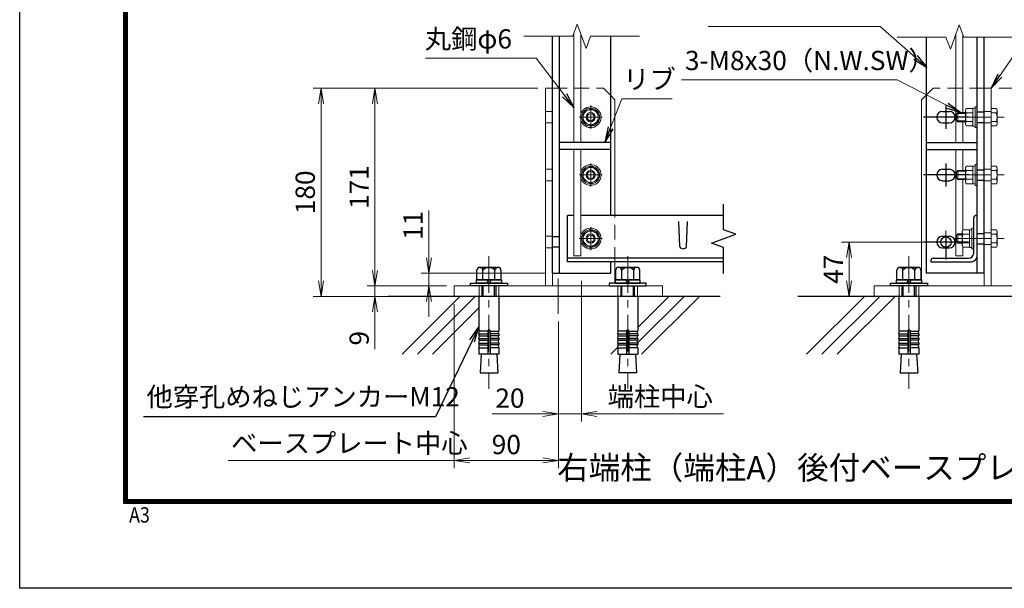
# Model space of a CAD drawing. Units: millimetres. Extents: x 0 to 8400, y 0 to 5940.
# Drawn here: x 0 to 2555, y 0 to 1476 of the extents above; entities that cross this region are included whole.
import ezdxf
from ezdxf import colors
from ezdxf.entities.mleader import LeaderData, LeaderLine
from ezdxf.enums import TextEntityAlignment as Align
from ezdxf.math import Vec2, Vec3

# ---------------------------------------------------------------- set-up
doc = ezdxf.new("R2010")
doc.units = ezdxf.units.MM
doc.header["$LTSCALE"] = 3
doc.header["$MEASUREMENT"] = 0
doc.header["$PDMODE"] = 35
doc.linetypes.add('CENTER', pattern=[50.8, 31.75, -6.35, 6.35, -6.35])
doc.linetypes.add('DASHED', pattern=[19.05, 12.7, -6.35])
for name, color, linetype in [('D-BGD', 7, 'Continuous'), ('D-STR1', 1, 'Continuous'), ('D-TTL', 2, 'Continuous'), ('D-TTL-TXT', 7, 'Continuous')]:
    doc.layers.add(name, color=color, linetype=linetype)
for name, color, linetype, lineweight in [('D-BMK', 2, 'CENTER', 13), ('D-DCR-HCH', 7, 'Continuous', 13), ('D-STR-DIM', 7, 'Continuous', 13), ('D-STR-TXT', 7, 'Continuous', 13), ('D-STR3', 3, 'Continuous', 13)]:
    doc.layers.add(name, color=color, linetype=linetype, lineweight=lineweight)
doc.layers.add('vp-waku', color=251, linetype='Continuous', plot=False)
doc.styles.add('ゴシック', font='txt')
doc.dimstyles.new('STYLE', dxfattribs={"dimscale": 20, "dimtxt": 2.5, "dimasz": 2, "dimexe": 1, "dimexo": 1, "dimgap": 0.8, "dimtad": 1, "dimdsep": 46, "dimtxsty": 'ゴシック', "dimblk": 'OPEN', "dimcen": 1e-08, "dimclrd": 256, "dimclre": 256, "dimclrt": 256, "dimadec": 0, "dimazin": 2, "dimtfac": 1, "dimtmove": 2, "dimatfit": 3, "dimldrblk": 'OPEN', "dimfxl": 0, "dimtolj": 1, "dimtzin": 0, "dimlwd": -1, "dimlwe": -1, "dimarcsym": 0})

# ---------------------------------------------------------------- blocks, each defined once
blk = doc.blocks.new('_Open')
at = {"color": 0, "linetype": 'ByBlock', "lineweight": -2}
for p, q in [((-1, 0.167), (0, 0)), ((-1, -0.167), (0, 0)), ((0, 0), (-1, 0))]:
    blk.add_line(p, q, dxfattribs=at)
blk = doc.blocks.new('*D11')
at = {"layer": 'D-STR-DIM'}
for p, q in [((1345, 1297.7), (902.1, 1297.7)), ((922.1, 1257.7), (922.1, 824.7)), ((1108, 784.7), (902.1, 784.7))]:
    blk.add_line(p, q, dxfattribs=at)
at = {"layer": 'Defpoints', "color": 0}
for p in [(1365, 1297.7), (922.1, 784.7), (1128, 784.7)]:
    blk.add_point(p, dxfattribs=at)
at = {"layer": 'D-STR-DIM', "xscale": 40, "yscale": 40, "zscale": 40}
for p, rotation in [((922.1, 1297.7), 90), ((922.1, 784.7), 270)]:
    blk.add_blockref('_Open', p, dxfattribs=dict(at, rotation=rotation))
at = {"layer": 'D-STR-DIM', "insert": (881.1, 1041.2), "char_height": 50, "attachment_point": 5, "rotation": 90, "style": 'ゴシック'}
blk.add_mtext('\\A1;171', dxfattribs=at)
blk = doc.blocks.new('*D12')
at = {"layer": 'D-STR-DIM'}
for p, q in [((922.1, 824.7), (922.1, 864.7)), ((1108, 784.7), (902.1, 784.7)), ((922.1, 784.7), (922.1, 757.7)), ((1153, 757.7), (902.1, 757.7)), ((922.1, 717.7), (922.1, 620.3))]:
    blk.add_line(p, q, dxfattribs=at)
at = {"layer": 'Defpoints', "color": 0}
for p in [(1128, 784.7), (922.1, 757.7), (1173, 757.7)]:
    blk.add_point(p, dxfattribs=at)
at = {"layer": 'D-STR-DIM', "xscale": 40, "yscale": 40, "zscale": 40}
for p, rotation in [((922.1, 784.7), 270), ((922.1, 757.7), 90)]:
    blk.add_blockref('_Open', p, dxfattribs=dict(at, rotation=rotation))
at = {"layer": 'D-STR-DIM', "insert": (881.1, 649), "char_height": 50, "attachment_point": 5, "rotation": 90, "style": 'ゴシック'}
blk.add_mtext('\\A1;9', dxfattribs=at)
blk = doc.blocks.new('*D13')
at = {"layer": 'D-STR-DIM'}
for p, q in [((1345, 1297.7), (762.1, 1297.7)), ((782.1, 1257.7), (782.1, 797.7)), ((1225, 757.7), (762.1, 757.7))]:
    blk.add_line(p, q, dxfattribs=at)
at = {"layer": 'Defpoints', "color": 0}
for p in [(1365, 1297.7), (782.1, 757.7), (1245, 757.7)]:
    blk.add_point(p, dxfattribs=at)
at = {"layer": 'D-STR-DIM', "xscale": 40, "yscale": 40, "zscale": 40}
for p, rotation in [((782.1, 1297.7), 90), ((782.1, 757.7), 270)]:
    blk.add_blockref('_Open', p, dxfattribs=dict(at, rotation=rotation))
at = {"layer": 'D-STR-DIM', "insert": (741.1, 1027.7), "char_height": 50, "attachment_point": 5, "rotation": 90, "style": 'ゴシック'}
blk.add_mtext('\\A1;180', dxfattribs=at)
blk = doc.blocks.new('*D14')
at = {"layer": 'D-STR-DIM'}
for p, q in [((1062.1, 857.7), (1062.1, 980.9)), ((1363, 817.7), (1042.1, 817.7)), ((1062.1, 784.7), (1062.1, 817.7)), ((1108, 784.7), (1042.1, 784.7)), ((1062.1, 744.7), (1062.1, 704.7))]:
    blk.add_line(p, q, dxfattribs=at)
at = {"layer": 'Defpoints', "color": 0}
for p in [(1062.1, 817.7), (1383, 817.7), (1128, 784.7)]:
    blk.add_point(p, dxfattribs=at)
at = {"layer": 'D-STR-DIM', "xscale": 40, "yscale": 40, "zscale": 40}
for p, rotation in [((1062.1, 817.7), 270), ((1062.1, 784.7), 90)]:
    blk.add_blockref('_Open', p, dxfattribs=dict(at, rotation=rotation))
at = {"layer": 'D-STR-DIM', "insert": (1021.1, 941.9), "char_height": 50, "attachment_point": 5, "rotation": 90, "style": 'ゴシック'}
blk.add_mtext('\\A1;11', dxfattribs=at)
blk = doc.blocks.new('*D17')
at = {"layer": 'D-STR-DIM'}
for p, q in [((2873, 1337.7), (2873, 1377.7)), ((2541, 1297.7), (2893, 1297.7)), ((2873, 1297.7), (2873, 1222.7)), ((2575.5, 1222.7), (2893, 1222.7)), ((2873, 1182.7), (2873, 1142.7))]:
    blk.add_line(p, q, dxfattribs=at)
at = {"layer": 'Defpoints', "color": 0}
for p in [(2521, 1297.7), (2555.5, 1222.7), (2873, 1222.7)]:
    blk.add_point(p, dxfattribs=at)
at = {"layer": 'D-STR-DIM', "xscale": 40, "yscale": 40, "zscale": 40}
for p, rotation in [((2873, 1297.7), 270), ((2873, 1222.7), 90)]:
    blk.add_blockref('_Open', p, dxfattribs=dict(at, rotation=rotation))
at = {"layer": 'D-STR-DIM', "insert": (2832, 1260.2), "char_height": 50, "attachment_point": 5, "rotation": 90, "style": 'ゴシック'}
blk.add_mtext('\\A1;25', dxfattribs=at)
blk = doc.blocks.new('*D87')
at = {"layer": 'D-STR-DIM'}
for p, q in [((2354, 898.7), (2132.5, 898.7)), ((2152.5, 858.7), (2152.5, 797.7)), ((2243, 757.7), (2132.5, 757.7))]:
    blk.add_line(p, q, dxfattribs=at)
at = {"layer": 'Defpoints', "color": 0}
for p in [(2374, 898.7), (2152.5, 757.7), (2263, 757.7)]:
    blk.add_point(p, dxfattribs=at)
at = {"layer": 'D-STR-DIM', "xscale": 40, "yscale": 40, "zscale": 40}
for p, rotation in [((2152.5, 898.7), 90), ((2152.5, 757.7), 270)]:
    blk.add_blockref('_Open', p, dxfattribs=dict(at, rotation=rotation))
at = {"layer": 'D-STR-DIM', "insert": (2111.5, 828.2), "char_height": 50, "attachment_point": 5, "rotation": 90, "style": 'ゴシック'}
blk.add_mtext('\\A1;47', dxfattribs=at)
blk = doc.blocks.new('*D88')
at = {"layer": 'D-STR-DIM'}
for p, q in [((1458, 797.7), (1458, 432.6)), ((1498, 452.6), (1826.8, 452.6))]:
    blk.add_line(p, q, dxfattribs=at)
at = {"layer": 'Defpoints', "color": 0}
for p in [(1458, 817.7), (1826.8, 817.7), (1826.8, 452.6)]:
    blk.add_point(p, dxfattribs=at)
at = {"layer": 'D-STR-DIM', "xscale": 40, "yscale": 40, "zscale": 40, "rotation": 180}
blk.add_blockref('_Open', (1458, 452.6), dxfattribs=at)
at = {"layer": 'D-STR-DIM', "insert": (1662.4, 497.8), "char_height": 50, "attachment_point": 5, "style": 'ゴシック'}
blk.add_mtext('\\A1;端柱中心', dxfattribs=at)
blk = doc.blocks.new('_None')
blk = doc.blocks.new('*D56')
at = {"layer": 'D-STR-DIM'}
for p, q in [((1458, 797.7), (1458, 432.6)), ((1398, 692.7), (1398, 432.6)), ((1358, 452.6), (1226.6, 452.6)), ((1458, 452.6), (1398, 452.6)), ((1498, 452.6), (1538, 452.6))]:
    blk.add_line(p, q, dxfattribs=at)
at = {"layer": 'Defpoints', "color": 0}
for p in [(1458, 817.7), (1398, 712.7), (1398, 452.6)]:
    blk.add_point(p, dxfattribs=at)
at = {"layer": 'D-STR-DIM', "xscale": 40, "yscale": 40, "zscale": 40}
blk.add_blockref('_Open', (1398, 452.6), dxfattribs=at)
at = {"layer": 'D-STR-DIM', "xscale": 40, "yscale": 40, "zscale": 40, "rotation": 180}
blk.add_blockref('_Open', (1458, 452.6), dxfattribs=at)
at = {"layer": 'D-STR-DIM', "insert": (1272.3, 493.6), "char_height": 50, "attachment_point": 5, "style": 'ゴシック'}
blk.add_mtext('\\A1;20', dxfattribs=at)
blk = doc.blocks.new('*D89')
at = {"layer": 'D-STR-DIM'}
for p, q in [((1128, 737.7), (1128, 312.1)), ((1398, 692.7), (1398, 312.1)), ((1168, 332.1), (1358, 332.1))]:
    blk.add_line(p, q, dxfattribs=at)
at = {"layer": 'Defpoints', "color": 0}
for p in [(1128, 757.7), (1398, 712.7), (1398, 332.1)]:
    blk.add_point(p, dxfattribs=at)
at = {"layer": 'D-STR-DIM', "xscale": 40, "yscale": 40, "zscale": 40, "rotation": 180}
blk.add_blockref('_Open', (1128, 332.1), dxfattribs=at)
at = {"layer": 'D-STR-DIM', "xscale": 40, "yscale": 40, "zscale": 40}
blk.add_blockref('_Open', (1398, 332.1), dxfattribs=at)
at = {"layer": 'D-STR-DIM', "insert": (1263, 373.1), "char_height": 50, "attachment_point": 5, "style": 'ゴシック'}
blk.add_mtext('\\A1;90', dxfattribs=at)

msp = doc.modelspace()

# ---------------------------------------------------------------- linework, layer by layer
at = {"layer": 'D-BGD'}
for p, q in [((1817.956, 757.713), (956.138, 757.713)), ((2777.051, 757.713), (2019.614, 757.713))]:
    msp.add_line(p, q, dxfattribs=at)
at = {"layer": 'D-BMK'}
for p, q in [((1481.956, 1252.713), (1481.956, 1192.713)), ((1451.956, 1222.708), (1511.956, 1222.708)), ((2424.241, 1222.708), (2555.457, 1222.708)), ((1481.956, 1102.713), (1481.956, 1042.713)), ((1451.956, 1072.708), (1511.956, 1072.708)), ((2424.241, 1072.708), (2555.457, 1072.708)), ((1481.956, 937.718), (1481.956, 877.718)), ((2403.957, 928.713), (2403.957, 868.713)), ((1451.956, 907.713), (1511.956, 907.713)), ((2433.957, 898.713), (2373.957, 898.713)), ((2424.241, 907.708), (2555.457, 907.708)), ((1217.956, 862.434), (1217.956, 517.437)), ((1577.956, 862.434), (1577.956, 517.437)), ((2307.957, 862.434), (2307.957, 517.437)), ((1397.957, 712.713), (1397.957, 803.944))]:
    msp.add_line(p, q, dxfattribs=at)
at = {"layer": 'D-DCR-HCH', "linetype": 'Continuous'}
for p, q in [((992.275, 607.714), (1142.275, 757.713)), ((1032.05, 607.714), (1182.05, 757.713)), ((1603.719, 637.164), (1724.267, 757.713)), ((1603.906, 677.127), (1684.493, 757.713)), ((1614.043, 607.714), (1764.042, 757.713)), ((2042.501, 607.714), (2192.5, 757.713)), ((2082.275, 607.714), (2232.275, 757.713)), ((2122.05, 607.714), (2272.05, 757.713)), ((1071.825, 607.714), (1192.006, 727.895)), ((1534.493, 607.714), (1552.224, 625.444))]:
    msp.add_line(p, q, dxfattribs=at)
at = {"layer": 'D-STR-DIM'}
for p, q in [((1435.671, 1432.62), (1447.214, 1464.335)), ((1447.214, 1464.335), (1470.301, 1400.906)), ((2438.699, 1462.411), (2415.612, 1398.982)), ((2450.242, 1430.697), (2438.699, 1462.411)), ((1435.671, 1432.62), (1308.758, 1432.62)), ((1470.301, 1400.906), (1481.845, 1432.62)), ((1608.758, 1432.62), (1481.845, 1432.62)), ((2277.155, 1430.697), (2404.068, 1430.697)), ((2415.612, 1398.982), (2404.068, 1430.697)), ((2450.242, 1430.697), (2577.155, 1430.697)), ((541.013, 332.05), (1127.956, 332.05))]:
    msp.add_line(p, q, dxfattribs=at)
at = {"layer": 'D-STR1'}
for p, q in [((1382.956, 817.713), (1382.956, 1432.62)), ((1400.956, 817.713), (1400.956, 1432.62)), ((1532.956, 1432.62), (1532.956, 967.713)), ((2352.957, 1430.697), (2352.957, 817.713)), ((2484.957, 817.713), (2484.957, 1430.697)), ((2502.957, 817.713), (2502.957, 1430.697)), ((1532.956, 1156.713), (1400.956, 1156.713)), ((2352.957, 1156.713), (2484.957, 1156.713)), ((1532.956, 1138.713), (1400.956, 1138.713)), ((2352.957, 1138.713), (2484.957, 1138.713)), ((1826.791, 930.409), (1826.791, 997.322)), ((1438.057, 967.713), (1421.956, 967.713)), ((1421.956, 847.713), (1421.956, 967.713)), ((1826.791, 967.713), (1456.057, 967.713)), ((1712.956, 887.099), (1710.706, 951.599)), ((1730.956, 887.099), (1733.206, 951.599)), ((2475.957, 870.213), (2475.957, 961.713)), ((2481.957, 967.713), (2484.957, 967.713)), ((2484.957, 862.713), (2484.957, 967.713)), ((1858.506, 918.865), (1826.791, 930.409)), ((1795.077, 895.778), (1858.506, 918.865)), ((1826.791, 884.235), (1795.077, 895.778)), ((1826.791, 817.322), (1826.791, 884.235)), ((1826.791, 856.713), (1421.956, 856.713)), ((1826.791, 847.713), (1421.956, 847.713)), ((1532.956, 847.713), (1532.956, 817.713)), ((2364.957, 850.713), (2364.957, 847.713)), ((2364.957, 847.713), (2469.957, 847.713)), ((2370.957, 856.713), (2462.457, 856.713)), ((1382.956, 817.713), (1532.956, 817.713)), ((2502.957, 817.713), (2352.957, 817.713))]:
    msp.add_line(p, q, dxfattribs=at)
at = {"layer": 'D-STR1', "linetype": 'DASHED'}
for p, q in [((2484.957, 1236.213), (2502.957, 1236.213)), ((2484.957, 1209.213), (2502.957, 1209.213)), ((2484.957, 1086.213), (2502.957, 1086.213)), ((2484.957, 1059.213), (2502.957, 1059.213)), ((2484.957, 921.213), (2502.957, 921.213)), ((1400.956, 912.213), (1382.956, 912.213)), ((1400.956, 885.213), (1382.956, 885.213)), ((2484.957, 894.213), (2502.957, 894.213))]:
    msp.add_line(p, q, dxfattribs=at)
at = {"layer": 'D-STR1'}
msp.add_circle((2403.957, 898.713), 13.5, dxfattribs=at)
for centre, radius, start, end in [((2481.957, 961.713), 6, 90, 180), ((1721.956, 890.849), 9.75, 202.619865, 337.380135), ((2462.457, 870.213), 13.5, 270, 0), ((2370.957, 850.713), 6, 90, 180), ((2469.957, 862.713), 15, 270, 0)]:
    msp.add_arc(centre, radius, start, end, dxfattribs=at)
at = {"layer": 'D-STR3'}
for p, q in [((1438.057, 1156.713), (1438.057, 1439.176)), ((1456.057, 1156.713), (1456.057, 1440.04)), ((2429.856, 1156.713), (2429.856, 1438.116)), ((2447.856, 1234.708), (2447.856, 1437.252)), ((1364.956, 784.713), (1364.956, 1297.708)), ((1364.956, 1297.708), (1382.956, 1297.708)), ((1382.956, 784.713), (1382.956, 1297.708)), ((1532.956, 1279.708), (1544.956, 1267.708)), ((2352.957, 1279.708), (2340.957, 1267.708)), ((2502.957, 784.713), (2502.957, 1297.708)), ((2520.957, 1297.708), (2502.957, 1297.708)), ((2520.957, 784.713), (2520.957, 1297.708)), ((1544.956, 967.713), (1544.956, 1267.708)), ((2340.957, 791.613), (2340.957, 1267.708)), ((1481.956, 1245.208), (1462.456, 1233.983)), ((1462.456, 1233.983), (1462.456, 1211.433)), ((1481.956, 1245.208), (1501.456, 1233.983)), ((1501.456, 1233.983), (1501.456, 1211.433)), ((2434.557, 1234.708), (2430.957, 1231.108)), ((2430.957, 1214.308), (2430.957, 1231.108)), ((2454.657, 1232.458), (2432.307, 1232.458)), ((2434.557, 1210.708), (2434.557, 1234.708)), ((2454.657, 1234.708), (2434.557, 1234.708)), ((2456.831, 1245.224), (2454.657, 1241.458)), ((2454.657, 1241.458), (2454.657, 1203.958)), ((2474.157, 1245.224), (2456.831, 1245.224)), ((2474.157, 1233.966), (2456.831, 1233.966)), ((2474.157, 1245.224), (2474.157, 1200.191)), ((2480.157, 1195.708), (2480.157, 1249.708)), ((2484.957, 1249.708), (2480.157, 1249.708)), ((2484.957, 1195.708), (2484.957, 1249.708)), ((2520.957, 1245.224), (2534.768, 1245.224)), ((2520.957, 1233.966), (2534.768, 1233.966)), ((2536.857, 1241.608), (2534.768, 1245.224)), ((2536.857, 1241.608), (2536.857, 1203.808)), ((1481.956, 1200.208), (1462.456, 1211.433)), ((1481.956, 1200.208), (1501.456, 1211.433)), ((2434.557, 1210.708), (2430.957, 1214.308)), ((2454.657, 1212.958), (2432.307, 1212.958)), ((2454.657, 1210.708), (2434.557, 1210.708)), ((2447.856, 1156.713), (2447.856, 1210.708)), ((2456.831, 1200.191), (2454.657, 1203.958)), ((2474.157, 1211.45), (2456.831, 1211.45)), ((2520.957, 1211.45), (2534.768, 1211.45)), ((2536.857, 1203.808), (2534.768, 1200.191)), ((2474.157, 1200.191), (2456.831, 1200.191)), ((2484.957, 1195.708), (2480.157, 1195.708)), ((2520.957, 1200.191), (2534.768, 1200.191)), ((1438.057, 862.713), (1438.057, 1138.713)), ((1456.057, 862.713), (1456.057, 1138.713)), ((2429.856, 862.713), (2429.856, 1138.713)), ((2447.856, 1084.708), (2447.856, 1138.713)), ((2480.157, 1045.708), (2480.157, 1099.708)), ((2484.957, 1099.708), (2480.157, 1099.708)), ((2484.957, 1045.708), (2484.957, 1099.708)), ((1481.956, 1095.208), (1462.456, 1083.983)), ((1462.456, 1083.983), (1462.456, 1061.433)), ((1481.956, 1095.208), (1501.456, 1083.983)), ((1501.456, 1083.983), (1501.456, 1061.433)), ((2434.557, 1084.708), (2430.957, 1081.108)), ((2430.957, 1064.308), (2430.957, 1081.108)), ((2454.657, 1082.458), (2432.307, 1082.458)), ((2434.557, 1060.708), (2434.557, 1084.708)), ((2454.657, 1084.708), (2434.557, 1084.708)), ((2456.831, 1095.224), (2454.657, 1091.458)), ((2454.657, 1091.458), (2454.657, 1053.958)), ((2474.157, 1095.224), (2456.831, 1095.224)), ((2474.157, 1083.966), (2456.831, 1083.966)), ((2474.157, 1095.224), (2474.157, 1050.191)), ((2520.957, 1095.224), (2534.768, 1095.224)), ((2520.957, 1083.966), (2534.768, 1083.966)), ((2536.857, 1091.608), (2534.768, 1095.224)), ((2536.857, 1091.608), (2536.857, 1053.808)), ((1481.956, 1050.208), (1462.456, 1061.433)), ((1481.956, 1050.208), (1501.456, 1061.433)), ((2434.557, 1060.708), (2430.957, 1064.308)), ((2454.657, 1062.958), (2432.307, 1062.958)), ((2454.657, 1060.708), (2434.557, 1060.708)), ((2447.856, 930.224), (2447.856, 1060.708)), ((2456.831, 1050.191), (2454.657, 1053.958)), ((2474.157, 1061.45), (2456.831, 1061.45)), ((2474.157, 1050.191), (2456.831, 1050.191)), ((2520.957, 1061.45), (2534.768, 1061.45)), ((2520.957, 1050.191), (2534.768, 1050.191)), ((2536.857, 1053.808), (2534.768, 1050.191)), ((2484.957, 1045.708), (2480.157, 1045.708)), ((1481.956, 930.213), (1462.456, 918.988)), ((1481.956, 930.213), (1501.456, 918.988)), ((2447.831, 930.224), (2445.657, 926.458)), ((2445.657, 926.458), (2445.657, 888.958)), ((2465.157, 930.224), (2447.831, 930.224)), ((2465.157, 930.224), (2465.157, 885.191)), ((2471.157, 880.708), (2471.157, 934.708)), ((2475.957, 934.708), (2471.157, 934.708)), ((2475.957, 880.708), (2475.957, 934.708)), ((2520.957, 930.224), (2534.768, 930.224)), ((2536.857, 926.608), (2534.768, 930.224)), ((2536.857, 926.608), (2536.857, 888.808)), ((1462.456, 918.988), (1462.456, 896.438)), ((1481.956, 885.213), (1462.456, 896.438)), ((1481.956, 885.213), (1501.456, 896.438)), ((1501.456, 918.988), (1501.456, 896.438)), ((2434.557, 919.708), (2430.957, 916.108)), ((2430.957, 899.308), (2430.957, 916.108)), ((2434.557, 895.708), (2430.957, 899.308)), ((2445.657, 917.458), (2432.307, 917.458)), ((2445.657, 897.958), (2432.307, 897.958)), ((2434.557, 895.708), (2434.557, 919.708)), ((2445.657, 919.708), (2434.557, 919.708)), ((2445.657, 895.708), (2434.557, 895.708)), ((2465.157, 918.966), (2447.831, 918.966)), ((2465.157, 896.45), (2447.831, 896.45)), ((2520.957, 918.966), (2534.768, 918.966)), ((2520.957, 896.45), (2534.768, 896.45)), ((2447.831, 885.191), (2445.657, 888.958)), ((2465.157, 885.191), (2447.831, 885.191)), ((2447.856, 862.713), (2447.856, 885.191)), ((2475.957, 880.708), (2471.157, 880.708)), ((2520.957, 885.191), (2534.768, 885.191)), ((2536.857, 888.808), (2534.768, 885.191)), ((1438.057, 862.713), (1456.057, 862.713)), ((1544.956, 791.613), (1544.956, 847.713)), ((2447.856, 862.713), (2429.856, 862.713)), ((1243.906, 757.713), (1192.006, 757.713)), ((1552.006, 757.713), (1603.906, 757.713)), ((2333.907, 757.713), (2282.007, 757.713))]:
    msp.add_line(p, q, dxfattribs=at)
at = {"layer": 'D-STR3', "linetype": 'DASHED'}
for p, q in [((1382.956, 1297.708), (1514.956, 1297.708)), ((1514.956, 1297.708), (1532.956, 1279.708)), ((2370.957, 1297.708), (2352.957, 1279.708)), ((2502.957, 1297.708), (2370.957, 1297.708)), ((1364.956, 1237.713), (1382.956, 1237.713)), ((2520.957, 1237.713), (2502.957, 1237.713)), ((1364.956, 1207.713), (1382.956, 1207.713)), ((2520.957, 1207.713), (2502.957, 1207.713)), ((1364.956, 1087.713), (1382.956, 1087.713)), ((2520.957, 1087.713), (2502.957, 1087.713)), ((1364.956, 1057.713), (1382.956, 1057.713)), ((2520.957, 1057.713), (2502.957, 1057.713)), ((1544.956, 847.713), (1544.956, 967.713)), ((2520.957, 922.713), (2502.957, 922.713)), ((1364.956, 913.713), (1382.956, 913.713)), ((1364.956, 883.713), (1382.956, 883.713)), ((1364.956, 883.713), (1382.956, 883.713)), ((2520.957, 892.713), (2502.957, 892.713)), ((1192.456, 757.713), (1192.456, 784.713)), ((1243.489, 757.713), (1243.489, 784.713)), ((1552.424, 757.713), (1552.424, 784.713)), ((1603.456, 757.713), (1603.456, 784.713)), ((2282.457, 757.713), (2282.457, 784.713)), ((2333.489, 757.713), (2333.489, 784.713))]:
    msp.add_line(p, q, dxfattribs=at)
at = {"layer": 'D-STR3', "linetype": 'ByBlock', "lineweight": -2}
for p, q in [((1186.78, 800.613), (1186.78, 825.513)), ((1194.574, 833.013), (1241.339, 833.013)), ((1235.956, 833.013), (1199.956, 833.013)), ((1202.368, 800.613), (1202.368, 825.513)), ((1233.545, 800.613), (1233.545, 825.513)), ((1249.133, 825.513), (1249.133, 800.613)), ((1546.78, 825.513), (1546.78, 800.613)), ((1601.339, 833.013), (1554.574, 833.013)), ((1559.956, 833.013), (1595.956, 833.013)), ((1562.368, 800.613), (1562.368, 825.513)), ((1593.545, 800.613), (1593.545, 825.513)), ((1609.133, 800.613), (1609.133, 825.513)), ((2276.78, 800.613), (2276.78, 825.513)), ((2284.574, 833.013), (2331.339, 833.013)), ((2325.957, 833.013), (2289.957, 833.013)), ((2292.368, 800.613), (2292.368, 825.513)), ((2323.545, 800.613), (2323.545, 825.513)), ((2339.133, 825.513), (2339.133, 800.613)), ((1185.706, 800.613), (1250.206, 800.613)), ((1185.706, 791.613), (1185.706, 800.613)), ((1249.133, 800.613), (1186.78, 800.613)), ((1213.456, 791.613), (1215.868, 800.613)), ((1222.456, 800.613), (1220.045, 791.613)), ((1250.206, 800.613), (1250.206, 791.613)), ((1610.206, 800.613), (1545.706, 800.613)), ((1545.706, 800.613), (1545.706, 791.613)), ((1546.78, 800.613), (1609.133, 800.613)), ((1573.456, 800.613), (1575.868, 791.613)), ((1582.456, 791.613), (1580.045, 800.613)), ((1610.206, 791.613), (1610.206, 800.613)), ((2275.707, 800.613), (2340.207, 800.613)), ((2275.707, 791.613), (2275.707, 800.613)), ((2339.133, 800.613), (2276.78, 800.613)), ((2303.457, 791.613), (2305.868, 800.613)), ((2312.457, 800.613), (2310.045, 791.613)), ((2340.207, 800.613), (2340.207, 791.613)), ((1169.956, 784.713), (1169.956, 791.613)), ((1169.956, 791.613), (1265.956, 791.613)), ((1265.956, 784.713), (1169.956, 784.713)), ((1250.206, 791.613), (1185.706, 791.613)), ((1199.947, 757.713), (1199.947, 784.713)), ((1203.187, 757.713), (1203.187, 784.713)), ((1232.707, 757.713), (1232.707, 784.713)), ((1235.947, 784.713), (1235.947, 757.713)), ((1265.956, 791.613), (1265.956, 784.713)), ((1529.956, 791.613), (1529.956, 784.713)), ((1625.956, 791.613), (1529.956, 791.613)), ((1529.956, 784.713), (1625.956, 784.713)), ((1545.706, 791.613), (1610.206, 791.613)), ((1559.966, 784.713), (1559.966, 757.713)), ((1563.206, 757.713), (1563.206, 784.713)), ((1592.726, 757.713), (1592.726, 784.713)), ((1595.966, 757.713), (1595.966, 784.713)), ((1625.956, 784.713), (1625.956, 791.613)), ((2259.957, 784.713), (2259.957, 791.613)), ((2259.957, 791.613), (2355.957, 791.613)), ((2355.957, 784.713), (2259.957, 784.713)), ((2340.207, 791.613), (2275.707, 791.613)), ((2289.947, 757.713), (2289.947, 784.713)), ((2293.187, 757.713), (2293.187, 784.713)), ((2322.707, 757.713), (2322.707, 784.713)), ((2325.947, 784.713), (2325.947, 757.713)), ((2355.957, 791.613), (2355.957, 784.713)), ((1192.006, 757.713), (1192.006, 667.599)), ((1243.906, 757.713), (1243.906, 667.599)), ((1552.006, 757.713), (1552.006, 667.599)), ((1603.906, 757.713), (1603.906, 667.599)), ((2282.007, 757.713), (2282.007, 667.599)), ((2333.907, 757.713), (2333.907, 667.599)), ((1214.956, 667.599), (1192.006, 667.599)), ((1192.006, 660.099), (1193.309, 667.485)), ((1214.956, 667.599), (1214.956, 607.713)), ((1220.956, 667.599), (1220.956, 607.713)), ((1220.956, 667.599), (1243.906, 667.599)), ((1243.906, 660.099), (1242.604, 667.485)), ((1574.956, 667.599), (1552.006, 667.599)), ((1552.006, 660.099), (1553.309, 667.485)), ((1574.956, 667.599), (1574.956, 607.713)), ((1580.956, 667.599), (1603.906, 667.599)), ((1580.956, 667.599), (1580.956, 607.713)), ((1603.906, 660.099), (1602.604, 667.485)), ((2304.957, 667.599), (2282.007, 667.599)), ((2282.007, 660.099), (2283.309, 667.485)), ((2304.957, 667.599), (2304.957, 607.713)), ((2310.957, 667.599), (2310.957, 607.713)), ((2310.957, 667.599), (2333.907, 667.599)), ((2333.907, 660.099), (2332.604, 667.485)), ((1192.006, 660.099), (1214.956, 660.099)), ((1192.006, 660.099), (1192.006, 655.599)), ((1192.006, 655.599), (1214.956, 655.599)), ((1192.006, 648.099), (1193.309, 655.485)), ((1192.006, 648.099), (1214.956, 648.099)), ((1192.006, 648.099), (1192.006, 643.599)), ((1192.006, 643.599), (1214.956, 643.599)), ((1192.006, 636.099), (1193.309, 643.485)), ((1243.906, 660.099), (1220.956, 660.099)), ((1243.906, 655.599), (1220.956, 655.599)), ((1243.906, 648.099), (1220.956, 648.099)), ((1243.906, 643.599), (1220.956, 643.599)), ((1243.906, 648.099), (1242.604, 655.485)), ((1243.906, 636.099), (1242.604, 643.485)), ((1243.906, 660.099), (1243.906, 655.599)), ((1243.906, 648.099), (1243.906, 643.599)), ((1552.006, 660.099), (1574.956, 660.099)), ((1552.006, 660.099), (1552.006, 655.599)), ((1552.006, 655.599), (1574.956, 655.599)), ((1552.006, 648.099), (1553.309, 655.485)), ((1552.006, 648.099), (1574.956, 648.099)), ((1552.006, 648.099), (1552.006, 643.599)), ((1552.006, 643.599), (1574.956, 643.599)), ((1552.006, 636.099), (1553.309, 643.485)), ((1603.906, 660.099), (1580.956, 660.099)), ((1603.906, 655.599), (1580.956, 655.599)), ((1603.906, 648.099), (1580.956, 648.099)), ((1603.906, 643.599), (1580.956, 643.599)), ((1603.906, 648.099), (1602.604, 655.485)), ((1603.906, 636.099), (1602.604, 643.485)), ((1603.906, 660.099), (1603.906, 655.599)), ((1603.906, 648.099), (1603.906, 643.599)), ((2282.007, 660.099), (2304.957, 660.099)), ((2282.007, 660.099), (2282.007, 655.599)), ((2282.007, 655.599), (2304.957, 655.599)), ((2282.007, 648.099), (2283.309, 655.485)), ((2282.007, 648.099), (2304.957, 648.099)), ((2282.007, 648.099), (2282.007, 643.599)), ((2282.007, 643.599), (2304.957, 643.599)), ((2282.007, 636.099), (2283.309, 643.485)), ((2333.907, 660.099), (2310.957, 660.099)), ((2333.907, 655.599), (2310.957, 655.599)), ((2333.907, 648.099), (2310.957, 648.099)), ((2333.907, 643.599), (2310.957, 643.599)), ((2333.907, 648.099), (2332.604, 655.485)), ((2333.907, 636.099), (2332.604, 643.485)), ((2333.907, 660.099), (2333.907, 655.599)), ((2333.907, 648.099), (2333.907, 643.599)), ((1192.006, 636.099), (1214.956, 636.099)), ((1192.006, 636.099), (1192.006, 631.599)), ((1192.006, 631.599), (1214.956, 631.599)), ((1192.006, 624.213), (1193.309, 631.599)), ((1192.006, 624.213), (1214.956, 624.213)), ((1192.006, 624.213), (1192.006, 607.713)), ((1243.906, 636.099), (1220.956, 636.099)), ((1243.906, 631.599), (1220.956, 631.599)), ((1243.906, 624.213), (1220.956, 624.213)), ((1243.906, 624.213), (1242.604, 631.599)), ((1243.906, 636.099), (1243.906, 631.599)), ((1243.906, 624.213), (1243.906, 607.713)), ((1552.006, 636.099), (1574.956, 636.099)), ((1552.006, 636.099), (1552.006, 631.599)), ((1552.006, 624.213), (1553.309, 631.599)), ((1552.006, 631.599), (1574.956, 631.599)), ((1552.006, 624.213), (1574.956, 624.213)), ((1552.006, 624.213), (1552.006, 607.713)), ((1603.906, 636.099), (1580.956, 636.099)), ((1603.906, 631.599), (1580.956, 631.599)), ((1603.906, 624.213), (1580.956, 624.213)), ((1603.906, 624.213), (1602.604, 631.599)), ((1603.906, 636.099), (1603.906, 631.599)), ((1603.906, 624.213), (1603.906, 607.713)), ((2282.007, 636.099), (2304.957, 636.099)), ((2282.007, 636.099), (2282.007, 631.599)), ((2282.007, 631.599), (2304.957, 631.599)), ((2282.007, 624.213), (2283.309, 631.599)), ((2282.007, 624.213), (2304.957, 624.213)), ((2282.007, 624.213), (2282.007, 607.713)), ((2333.907, 636.099), (2310.957, 636.099)), ((2333.907, 631.599), (2310.957, 631.599)), ((2333.907, 624.213), (2310.957, 624.213)), ((2333.907, 624.213), (2332.604, 631.599)), ((2333.907, 636.099), (2333.907, 631.599)), ((2333.907, 624.213), (2333.907, 607.713)), ((1243.906, 607.713), (1192.006, 607.713)), ((1197.962, 607.713), (1195.22, 559.413)), ((1237.951, 607.713), (1240.693, 559.413)), ((1552.006, 607.713), (1603.906, 607.713)), ((1557.962, 607.713), (1555.22, 559.413)), ((1597.951, 607.713), (1600.693, 559.413)), ((2333.907, 607.713), (2282.007, 607.713)), ((2287.962, 607.713), (2285.22, 559.413)), ((2327.951, 607.713), (2330.693, 559.413)), ((1195.22, 559.413), (1240.693, 559.413)), ((1600.693, 559.413), (1555.22, 559.413)), ((2285.22, 559.413), (2330.693, 559.413))]:
    msp.add_line(p, q, dxfattribs=at)
at = {"layer": 'D-STR3'}
for points in [[(2474.157, 1199.608), (2480.157, 1199.608), (2480.157, 1245.808), (2474.157, 1245.808)], [(2474.157, 1049.608), (2480.157, 1049.608), (2480.157, 1095.808), (2474.157, 1095.808)], [(2465.157, 884.608), (2471.157, 884.608), (2471.157, 930.808), (2465.157, 930.808)], [(1127.956, 757.713), (1667.956, 757.713), (1667.956, 784.713), (1127.956, 784.713)], [(2757.957, 757.713), (2217.957, 757.713), (2217.957, 784.713), (2757.957, 784.713)]]:
    msp.add_lwpolyline(points, close=True, dxfattribs=at)
for centre, radius in [((1481.956, 1222.708), 23.1), ((1481.956, 1222.708), 19.5), ((1481.956, 1222.708), 12), ((1481.956, 1222.708), 9), ((1481.956, 1072.708), 23.1), ((1481.956, 1072.708), 19.5), ((1481.956, 1072.708), 12), ((1481.956, 1072.708), 9), ((1481.956, 907.713), 23.1), ((1481.956, 907.713), 19.5), ((1481.956, 907.713), 12), ((1481.956, 907.713), 9)]:
    msp.add_circle(centre, radius, dxfattribs=at)
for centre, radius, start, end in [((1481.956, 1222.708), 27, 196.416243, 163.583757), ((2465.057, 1239.595), 9.968, 145.615852, 214.384157), ((2492.348, 1222.708), 37.258, 162.412105, 197.587895), ((2526.542, 1239.595), 9.968, 325.61585, 34.38415), ((2499.252, 1222.708), 37.258, 342.412098, 17.587902), ((2465.057, 1205.82), 9.968, 145.615862, 214.384138), ((2526.542, 1205.82), 9.968, 325.61585, 34.38415), ((1481.956, 1072.708), 27, 196.416243, 163.583757), ((2465.057, 1089.595), 9.968, 145.615852, 214.384157), ((2492.348, 1072.708), 37.258, 162.412105, 197.587895), ((2526.542, 1089.595), 9.968, 325.61585, 34.38415), ((2499.252, 1072.708), 37.258, 342.412098, 17.587902), ((2465.057, 1055.82), 9.968, 145.615862, 214.384138), ((2526.542, 1055.82), 9.968, 325.61585, 34.38415), ((1481.956, 907.713), 27, 196.416243, 163.583757), ((2456.057, 924.595), 9.968, 145.615852, 214.384157), ((2526.542, 924.595), 9.968, 325.61585, 34.38415), ((2483.348, 907.708), 37.258, 162.412105, 197.587895), ((2456.057, 890.82), 9.968, 145.615862, 214.384138), ((2499.252, 907.708), 37.258, 342.412098, 17.587902), ((2526.542, 890.82), 9.968, 325.61585, 34.38415)]:
    msp.add_arc(centre, radius, start, end, dxfattribs=at)
at = {"layer": 'D-STR3', "linetype": 'ByBlock', "lineweight": -2}
for centre, radius, start, end in [((1194.574, 825.213), 7.8, 2.204228, 177.795772), ((1217.956, 813.063), 19.95, 38.613238, 141.386762), ((1241.339, 825.213), 7.8, 2.204228, 177.795772), ((1554.574, 825.213), 7.8, 2.204228, 177.795772), ((1577.956, 813.063), 19.95, 38.613238, 141.386762), ((1601.339, 825.213), 7.8, 2.204228, 177.795772), ((2284.574, 825.213), 7.8, 2.204228, 177.795772), ((2307.957, 813.063), 19.95, 38.613238, 141.386762), ((2331.339, 825.213), 7.8, 2.204228, 177.795772), ((1217.956, 667.599), 3, 0, 180), ((1577.956, 667.599), 3, 0, 180), ((2307.957, 667.599), 3, 0, 180)]:
    msp.add_arc(centre, radius, start, end, dxfattribs=at)
at = {"layer": 'D-TTL'}
msp.add_lwpolyline([(0, 5940), (8400, 5940), (8400, 0), (0, 0)], close=True, dxfattribs=at)
at = {"layer": 'D-TTL', "color": 7}
for points in [[(270, 5720), (8130, 5720), (8130, 220), (270, 220)], [(272.5, 5717.5), (8127.5, 5717.5), (8127.5, 222.5), (272.5, 222.5)], [(275, 5715), (8125, 5715), (8125, 225), (275, 225)], [(277.5, 5712.5), (8122.5, 5712.5), (8122.5, 227.5), (277.5, 227.5)], [(280, 5710), (8120, 5710), (8120, 230), (280, 230)]]:
    msp.add_lwpolyline(points, close=True, dxfattribs=at)
at = {"layer": 'vp-waku'}
for p, q in [((2403.957, 1252.713), (2403.957, 1192.713)), ((2394.957, 1237.713), (2412.957, 1237.713)), ((2462.462, 1222.713), (2345.451, 1222.713)), ((2394.957, 1207.713), (2412.957, 1207.713)), ((2403.957, 1102.713), (2403.957, 1042.713)), ((2394.957, 1087.713), (2412.957, 1087.713)), ((2462.462, 1072.713), (2345.451, 1072.713)), ((2394.957, 1057.713), (2412.957, 1057.713)), ((2462.462, 898.713), (2345.451, 898.713)), ((2394.957, 913.713), (2412.957, 913.713)), ((2403.957, 913.713), (2403.957, 853.713)), ((2394.957, 883.713), (2412.957, 883.713))]:
    msp.add_line(p, q, dxfattribs=at)
for centre, start, end in [((2394.957, 1222.713), 90, 270), ((2412.957, 1222.713), 270, 90), ((2394.957, 1072.713), 90, 270), ((2412.957, 1072.713), 270, 90), ((2394.957, 898.713), 90, 270), ((2412.957, 898.713), 270, 90)]:
    msp.add_arc(centre, 15, start, end, dxfattribs=at)

# ---------------------------------------------------------------- texts
at = {"layer": 'D-STR-TXT', "style": 'ゴシック'}
for s, p in [('丸鋼φ6', (1051.548, 1400.967)), ('3-M8x30（N.W.SW）', (1726.585, 1344.932)), ('リブ', (1566.211, 1296.067))]:
    msp.add_text(s, height=50, dxfattribs=at).set_placement(p)
at = {"layer": 'D-STR-TXT', "char_height": 50, "attachment_point": 7, "style": 'ゴシック'}
for s, insert in [('\\A1;他穿孔めねじアンカーM12', (329.04, 472.064)), ('\\A1;{\\T0.75;ベースプレート中心}', (548.686, 351.75))]:
    msp.add_mtext(s, dxfattribs=dict(at, insert=insert))
at = {"layer": 'D-TTL', "color": 7, "width": 0.85}
msp.add_text('A3', height=40, dxfattribs=at).set_placement((283.912, 170.59))
at = {"layer": 'D-TTL-TXT', "linetype": 'Continuous', "style": 'ゴシック'}
msp.add_text('右端柱（端柱A）後付ベースプレート詳細図', height=60, dxfattribs=at).set_placement((2197.512, 305.319), align=Align.MIDDLE)

# ---------------------------------------------------------------- dimensions: what is measured, and where the dimension line sits
at = {"layer": 'D-STR-DIM'}
for base, p1, p2, angle, picture, middle in [((2872.951, 1222.708), (2520.957, 1297.708), (2555.457, 1222.708), 90, '*D17', (2872.951, 1260.208)), ((1062.079, 817.713), (1127.956, 784.713), (1382.956, 817.713), 89.999998, '*D14', (1062.079, 941.886)), ((922.079, 757.713), (1127.956, 784.713), (1172.956, 757.713), 90.000002, '*D12', (922.079, 649.023))]:
    dim = msp.add_linear_dim(base=base, p1=p1, p2=p2, angle=angle, dimstyle='STYLE', override={"dimdec": 1, "dimlfac": 0.33333, "dimtmove": 0}, dxfattribs=at)
    dim.commit()
    dim.dimension.update_dxf_attribs({"geometry": picture, "text_midpoint": middle, "dimtype": 160})
for base, p1, p2, angle, picture, middle in [((782.079, 757.713), (1364.956, 1297.708), (1244.957, 757.713), 90.000002, '*D13', (741.079, 1027.71)), ((922.079, 784.713), (1364.956, 1297.708), (1127.956, 784.713), 90.000002, '*D11', (881.079, 1041.21)), ((2152.463, 757.713), (2373.957, 898.713), (2262.957, 757.713), 90, '*D87', (2111.463, 828.213))]:
    dim = msp.add_linear_dim(base=base, p1=p1, p2=p2, angle=angle, dimstyle='STYLE', override={"dimdec": 1, "dimlfac": 0.33333, "dimtmove": 0}, dxfattribs=at)
    dim.commit()
    dim.dimension.update_dxf_attribs({"geometry": picture, "text_midpoint": middle})
for base, p1, picture, middle in [((1397.957, 452.591), (1457.956, 817.713), '*D56', (1272.261, 493.591)), ((1397.957, 332.05), (1127.956, 757.713), '*D89', (1262.957, 373.05))]:
    dim = msp.add_linear_dim(base=base, p1=p1, p2=(1397.957, 712.713), dimstyle='STYLE', override={"dimdec": 1, "dimlfac": 0.33333, "dimtmove": 0}, dxfattribs=at)
    dim.commit()
    dim.dimension.update_dxf_attribs({"geometry": picture, "text_midpoint": middle})
dim = msp.add_linear_dim(base=(1826.791, 452.591), p1=(1457.956, 817.713), p2=(1826.791, 817.713), text='端柱中心', dimstyle='STYLE', override={"dimblk1": 'Open', "dimblk2": 'None', "dimsah": 1, "dimse2": 1}, dxfattribs=at)
dim.commit()
dim.dimension.update_dxf_attribs({"geometry": '*D88', "text_midpoint": (1662.374, 497.779)})

# ---------------------------------------------------------------- leaders
at = {"layer": 'D-STR-TXT'}
for points in [[(2354.703, 1351.552), (2233.427, 1458.202), (1786.943, 1458.202)], [(2520.957, 1297.708), (2643.18, 1473.615), (3291.114, 1473.615)], [(1438.057, 1247.976), (1340.31, 1375.704), (1053.087, 1375.704)], [(2442.511, 1234.708), (2277.318, 1319.668), (1717.956, 1319.668)], [(1518.383, 1158.108), (1562.981, 1270.803), (1693, 1270.803)]]:
    msp.add_leader(points, dimstyle='STYLE', override={"dimdec": 1, "dimlfac": 0.25, "dimtmove": 0}, dxfattribs=at)
ml = msp.add_multileader_mtext('Standard', dxfattribs=at)
ml.set_content('', color=256)
ml.set_leader_properties()
ml.set_arrow_properties(name='OPEN')
ml.build(insert=Vec2(0, 0))
ml.multileader.update_dxf_attribs({"text_right_attachment_type": 6, "dogleg_length": 0.36, "arrow_head_size": 40, "scale": 20})
ctx = ml.context
ctx.base_point, ctx.scale, ctx.char_height, ctx.arrow_head_size, ctx.landing_gap_size, ctx.plane_origin, ctx.plane_x_axis, ctx.plane_y_axis = Vec3(321.567, 444.9), 20, 3.6, 40, 1.8, Vec3(1185.885, 542.677), Vec3(-1, 0), Vec3(0, -1)
ctx.right_attachment = 6
notes = []
notes.append((ctx, [(0, (1, 1, 0), (328.767, 444.9), (-1, 0), 7.2, [(0, [(1192.018, 678.251), (1079.481, 444.9)], 0, [])])]))
ctx.mtext.insert, ctx.mtext.text_direction, ctx.mtext.rotation, ctx.mtext.flow_direction = Vec3(319.767, 443.1), Vec3(-1, 0), 3.14159265, 5
for ctx, leaders in notes:
    for number, flags, end, landing, length, lines in leaders:
        leader = LeaderData()
        leader.index, (leader.has_last_leader_line, leader.has_dogleg_vector, leader.attachment_direction) = number, flags
        leader.last_leader_point, leader.dogleg_vector, leader.dogleg_length = Vec3(end), Vec3(landing), length
        for number, points, colour, breaks in lines:
            line = LeaderLine()
            line.index, line.vertices, line.color, line.breaks = number, Vec3.list(points), colors.encode_raw_color(colour), breaks
            leader.lines.append(line)
        ctx.leaders.append(leader)

doc.saveas('drawing.dxf')
